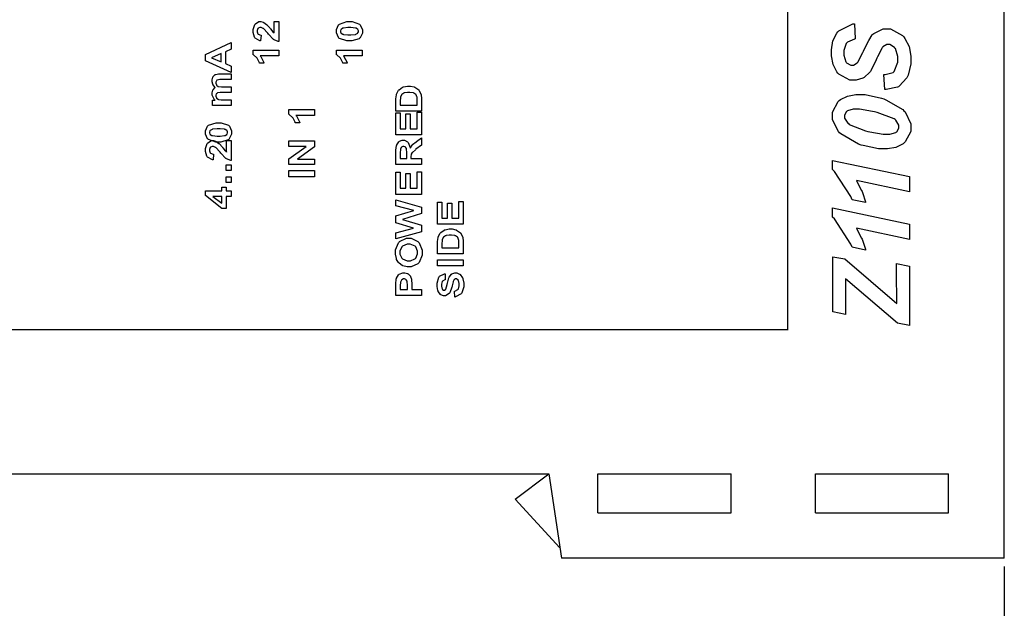
# Model space of a CAD drawing. Units: millimetres. Extents: x 0 to 420, y 0 to 297.
# Drawn here: x 63 to 122, y 104 to 139 of the extents above; entities that cross this region are included whole.
import ezdxf

# ---------------------------------------------------------------- set-up
doc = ezdxf.new("R2010")
doc.units = ezdxf.units.MM
doc.layers.add('DIMENSION', color=3, linetype='Continuous', lineweight=25)
doc.styles.get("Standard").update_dxf_attribs({"font": 'txt.shx'})
doc.dimstyles.get("Standard").update_dxf_attribs({"dimscale": 100, "dimtxt": 2.5, "dimasz": 2.5, "dimexe": 0, "dimexo": 0.5, "dimgap": 1, "dimtad": 0, "dimtoh": 1, "dimdec": 4, "dimzin": 0, "dimdsep": 46, "dimtxsty": 'Standard', "dimcen": 2.5, "dimadec": 0, "dimazin": 0, "dimtfac": 1, "dimtdec": 4, "dimtofl": 0, "dimtmove": 0, "dimatfit": 3, "dimfxl": 0, "dimtolj": 1, "dimtzin": 0, "dimarcsym": 0})

# ---------------------------------------------------------------- blocks, each defined once
blk = doc.blocks.new('*D9')
at = {"layer": 'Defpoints', "color": 0}
for p in [(32.5, 107.055), (121.5, 107.055), (121.5, 97.055)]:
    blk.add_point(p, dxfattribs=at)
at = {"layer": 'DIMENSION', "color": 0, "lineweight": -2}
for p, q in [((32.5, 106.555), (32.5, 97.055)), ((121.5, 106.555), (121.5, 97.055)), ((35, 97.055), (72.458, 97.055)), ((119, 97.055), (81.542, 97.055))]:
    blk.add_line(p, q, dxfattribs=at)
at = {"layer": 'DIMENSION', "color": 0}
for points in [[(35, 97.472), (35, 96.638), (32.5, 97.055)], [(119, 96.638), (119, 97.472), (121.5, 97.055)]]:
    blk.add_solid(points, dxfattribs=at)
at = {"layer": 'DIMENSION', "color": 0, "insert": (77, 97.055), "char_height": 2.5, "attachment_point": 5}
blk.add_mtext('\\A1;89.0', dxfattribs=at)

msp = doc.modelspace()

# ---------------------------------------------------------------- linework, layer by layer
for p, q in [((121.5, 107.055), (121.5, 175.555)), ((59.5, 112.055), (94.5, 112.055)), ((92.5, 110.555), (94.5, 112.055)), ((94.5, 112.055), (95.25, 107.055)), ((97.4, 109.755), (97.4, 112.055)), ((97.4, 112.055), (105.3, 112.055)), ((105.3, 109.755), (105.3, 112.055)), ((110.3, 109.755), (110.3, 112.055)), ((110.3, 112.055), (118.2, 112.055)), ((118.2, 109.755), (118.2, 112.055)), ((92.5, 110.555), (95.157, 107.673)), ((97.4, 109.755), (105.3, 109.755)), ((110.3, 109.755), (118.2, 109.755)), ((121.5, 107.055), (95.25, 107.055))]:
    msp.add_line(p, q)
at = {"color": 0, "const_width": 0.0762}
msp.add_lwpolyline([(53.475, 120.609), (53.475, 199.161), (108.648, 199.161), (108.648, 120.609), (53.475, 120.609)], close=True, dxfattribs=at)
at = {"color": 0}
for points in [[(78.215, 138.868), (78.484, 138.868), (78.484, 137.685), (78.458, 137.688), (78.217, 137.784), (78.195, 137.801), (78.171, 137.816), (77.867, 138.131), (77.83, 138.18), (77.798, 138.217), (77.591, 138.45), (77.58, 138.459), (77.565, 138.47), (77.442, 138.528), (77.402, 138.528), (77.365, 138.528), (77.263, 138.477), (77.255, 138.468), (77.245, 138.456), (77.201, 138.341), (77.201, 138.302), (77.201, 138.26), (77.247, 138.142), (77.256, 138.133), (77.265, 138.122), (77.416, 138.062), (77.438, 138.061), (77.409, 137.723), (77.369, 137.727), (77.08, 137.886), (77.063, 137.913), (77.046, 137.94), (76.96, 138.217), (76.96, 138.309), (76.96, 138.411), (77.061, 138.695), (77.081, 138.721), (77.1, 138.745), (77.312, 138.868), (77.383, 138.868), (77.431, 138.868), (77.562, 138.833), (77.579, 138.827), (77.594, 138.819), (77.755, 138.706), (77.773, 138.691), (77.784, 138.68), (77.946, 138.497), (77.966, 138.47), (77.987, 138.443), (78.128, 138.272), (78.136, 138.265), (78.142, 138.258), (78.209, 138.2), (78.215, 138.196), (78.215, 138.868)], [(81.899, 138.299), (81.899, 138.398), (82.03, 138.674), (82.056, 138.699), (82.086, 138.728), (82.529, 138.871), (82.676, 138.871), (82.83, 138.871), (83.262, 138.728), (83.293, 138.699), (83.32, 138.674), (83.45, 138.393), (83.45, 138.299), (83.45, 138.195), (83.307, 137.91), (83.28, 137.883), (83.251, 137.857), (82.816, 137.726), (82.672, 137.726), (82.516, 137.726), (82.085, 137.869), (82.053, 137.898), (82.027, 137.922), (81.899, 138.204), (81.899, 138.299)], [(82.14, 138.299), (82.14, 138.272), (82.168, 138.199), (82.175, 138.192), (82.179, 138.184), (82.279, 138.122), (82.295, 138.117), (82.313, 138.112), (82.585, 138.083), (82.676, 138.083), (82.767, 138.083), (83.026, 138.109), (83.043, 138.115), (83.059, 138.119), (83.169, 138.184), (83.175, 138.192), (83.18, 138.199), (83.21, 138.273), (83.21, 138.299), (83.21, 138.326), (83.18, 138.397), (83.175, 138.406), (83.168, 138.412), (83.069, 138.474), (83.055, 138.48), (83.036, 138.485), (82.766, 138.514), (82.676, 138.514), (82.584, 138.514), (82.325, 138.488), (82.308, 138.484), (82.292, 138.478), (82.179, 138.412), (82.175, 138.406), (82.168, 138.397), (82.14, 138.323), (82.14, 138.299)], [(114.412, 134.848), (114.367, 135.736), (114.436, 135.739), (114.913, 135.862), (114.939, 135.882), (114.977, 135.917), (115.18, 136.458), (115.18, 136.639), (115.18, 136.806), (115.041, 137.27), (115.015, 137.306), (114.987, 137.339), (114.707, 137.508), (114.615, 137.508), (114.528, 137.508), (114.295, 137.369), (114.272, 137.343), (114.255, 137.322), (113.979, 136.782), (113.942, 136.695), (113.904, 136.606), (113.586, 135.962), (113.561, 135.921), (113.533, 135.881), (113.199, 135.564), (113.161, 135.541), (113.12, 135.516), (112.716, 135.4), (112.582, 135.4), (112.344, 135.4), (111.692, 135.749), (111.63, 135.819), (111.566, 135.886), (111.345, 136.323), (111.25, 136.844), (111.25, 137.019), (111.25, 137.196), (111.343, 137.729), (111.563, 138.185), (111.624, 138.258), (111.688, 138.331), (112.523, 138.733), (112.628, 138.74), (112.665, 137.845), (112.611, 137.839), (112.194, 137.644), (112.163, 137.61), (112.134, 137.576), (111.992, 137.154), (111.992, 137.013), (111.992, 136.874), (112.103, 136.489), (112.126, 136.461), (112.15, 136.434), (112.394, 136.296), (112.475, 136.296), (112.555, 136.296), (112.777, 136.423), (112.799, 136.449), (112.819, 136.473), (113.116, 137.033), (113.154, 137.121), (113.211, 137.251), (113.461, 137.759), (113.669, 138.08), (113.707, 138.117), (113.758, 138.17), (114.314, 138.436), (114.501, 138.436), (114.758, 138.436), (115.464, 138.038), (115.535, 137.959), (115.604, 137.879), (115.852, 137.39), (115.961, 136.821), (115.961, 136.632), (115.961, 136.377), (115.797, 135.69), (115.764, 135.616), (115.73, 135.545), (115.276, 135.043), (115.218, 135.013), (115.159, 134.983), (114.488, 134.846), (114.412, 134.848)], [(75.662, 137.627), (75.662, 137.243), (75.317, 137.089), (75.317, 136.384), (75.662, 136.235), (75.662, 135.859), (74.146, 136.544), (74.146, 136.92), (75.662, 137.627)], [(75.061, 136.974), (74.5, 136.73), (75.061, 136.491), (75.061, 136.974)], [(78.484, 137.179), (78.484, 136.841), (77.387, 136.841), (77.412, 136.81), (77.595, 136.447), (77.608, 136.406), (77.343, 136.406), (77.336, 136.428), (77.218, 136.668), (77.201, 136.694), (77.183, 136.719), (76.982, 136.895), (76.96, 136.906), (76.96, 137.179), (78.484, 137.179)], [(83.423, 137.179), (83.423, 136.841), (82.326, 136.841), (82.351, 136.81), (82.534, 136.447), (82.547, 136.406), (82.282, 136.406), (82.275, 136.428), (82.157, 136.668), (82.14, 136.694), (82.122, 136.719), (81.921, 136.895), (81.899, 136.906), (81.899, 137.179), (83.423, 137.179)], [(74.564, 133.895), (74.564, 134.205), (74.714, 134.205), (74.684, 134.233), (74.54, 134.51), (74.54, 134.603), (74.54, 134.656), (74.576, 134.801), (74.583, 134.816), (74.59, 134.83), (74.699, 134.954), (74.714, 134.963), (74.699, 134.977), (74.59, 135.129), (74.583, 135.145), (74.576, 135.16), (74.54, 135.303), (74.54, 135.352), (74.54, 135.411), (74.58, 135.573), (74.588, 135.592), (74.597, 135.607), (74.716, 135.728), (74.733, 135.736), (74.744, 135.742), (74.907, 135.771), (74.962, 135.771), (75.662, 135.771), (75.662, 135.433), (75.035, 135.433), (74.981, 135.433), (74.831, 135.404), (74.824, 135.398), (74.813, 135.39), (74.762, 135.287), (74.762, 135.254), (74.762, 135.22), (74.791, 135.13), (74.798, 135.12), (74.803, 135.109), (74.896, 135.033), (74.908, 135.029), (74.92, 135.025), (75.082, 135.003), (75.136, 135.003), (75.662, 135.003), (75.662, 134.665), (75.061, 134.665), (75.009, 134.665), (74.86, 134.65), (74.853, 134.647), (74.845, 134.644), (74.788, 134.597), (74.786, 134.591), (74.781, 134.584), (74.762, 134.511), (74.762, 134.488), (74.762, 134.452), (74.791, 134.357), (74.798, 134.347), (74.803, 134.336), (74.89, 134.263), (74.903, 134.259), (74.914, 134.255), (75.075, 134.233), (75.128, 134.233), (75.662, 134.233), (75.662, 133.895), (74.564, 133.895)], [(85.435, 133.569), (85.435, 134.219), (85.435, 134.302), (85.46, 134.535), (85.465, 134.554), (85.471, 134.579), (85.587, 134.799), (85.605, 134.817), (85.621, 134.835), (85.825, 134.977), (85.85, 134.987), (85.873, 134.995), (86.124, 135.044), (86.208, 135.044), (86.288, 135.044), (86.506, 134.998), (86.529, 134.989), (86.557, 134.978), (86.78, 134.821), (86.798, 134.802), (86.81, 134.787), (86.911, 134.577), (86.919, 134.551), (86.923, 134.53), (86.951, 134.311), (86.951, 134.238), (86.951, 133.569), (85.435, 133.569)], [(85.691, 133.926), (86.694, 133.926), (86.694, 134.191), (86.694, 134.245), (86.682, 134.395), (86.679, 134.406), (86.675, 134.42), (86.623, 134.539), (86.616, 134.548), (86.607, 134.557), (86.487, 134.634), (86.47, 134.641), (86.452, 134.646), (86.258, 134.676), (86.193, 134.676), (86.125, 134.676), (85.939, 134.646), (85.924, 134.641), (85.908, 134.634), (85.785, 134.551), (85.777, 134.541), (85.767, 134.53), (85.709, 134.393), (85.706, 134.376), (85.704, 134.364), (85.691, 134.156), (85.691, 134.087), (85.691, 133.926)], [(114.399, 131.32), (114.05, 131.32), (113.125, 131.516), (113.008, 131.555), (112.865, 131.602), (111.801, 132.21), (111.732, 132.286), (111.662, 132.36), (111.313, 133.051), (111.313, 133.282), (111.313, 133.508), (111.645, 134.131), (111.713, 134.19), (111.779, 134.248), (112.203, 134.456), (112.706, 134.546), (112.874, 134.546), (113.244, 134.546), (114.224, 134.328), (114.355, 134.285), (114.484, 134.243), (115.478, 133.66), (115.548, 133.587), (115.616, 133.514), (115.961, 132.82), (115.961, 132.59), (115.961, 132.363), (115.628, 131.74), (115.562, 131.682), (115.494, 131.621), (115.07, 131.409), (114.565, 131.32), (114.399, 131.32)], [(80.601, 133.651), (80.601, 133.314), (79.504, 133.314), (79.529, 133.282), (79.712, 132.919), (79.725, 132.878), (79.46, 132.878), (79.453, 132.9), (79.334, 133.14), (79.318, 133.166), (79.3, 133.191), (79.099, 133.368), (79.077, 133.378), (79.077, 133.651), (80.601, 133.651)], [(86.951, 132.157), (85.435, 132.157), (85.435, 133.463), (85.691, 133.463), (85.691, 132.515), (86.028, 132.515), (86.028, 133.396), (86.284, 133.396), (86.284, 132.515), (86.694, 132.515), (86.694, 133.497), (86.951, 133.497), (86.951, 132.157)], [(114.583, 132.191), (114.711, 132.191), (115.072, 132.29), (115.097, 132.31), (115.122, 132.328), (115.25, 132.544), (115.25, 132.615), (115.25, 132.725), (115.059, 133.026), (115.021, 133.06), (114.969, 133.103), (113.959, 133.483), (113.809, 133.518), (113.687, 133.544), (112.92, 133.676), (112.665, 133.676), (112.542, 133.676), (112.202, 133.575), (112.177, 133.555), (112.151, 133.535), (112.024, 133.321), (112.024, 133.25), (112.024, 133.143), (112.214, 132.856), (112.253, 132.824), (112.307, 132.779), (113.27, 132.393), (113.408, 132.361), (113.528, 132.332), (114.319, 132.191), (114.583, 132.191)], [(74.138, 132.302), (74.138, 132.401), (74.269, 132.677), (74.295, 132.702), (74.325, 132.731), (74.768, 132.874), (74.915, 132.874), (75.069, 132.874), (75.501, 132.731), (75.533, 132.702), (75.558, 132.677), (75.689, 132.396), (75.689, 132.302), (75.689, 132.197), (75.546, 131.912), (75.519, 131.886), (75.49, 131.86), (75.056, 131.729), (74.911, 131.729), (74.755, 131.729), (74.324, 131.872), (74.292, 131.901), (74.266, 131.925), (74.138, 132.207), (74.138, 132.302)], [(74.379, 132.302), (74.379, 132.275), (74.406, 132.202), (74.413, 132.195), (74.418, 132.186), (74.518, 132.124), (74.533, 132.12), (74.551, 132.115), (74.824, 132.086), (74.915, 132.086), (75.006, 132.086), (75.265, 132.112), (75.282, 132.118), (75.298, 132.122), (75.408, 132.186), (75.414, 132.195), (75.419, 132.202), (75.448, 132.276), (75.448, 132.302), (75.448, 132.328), (75.419, 132.4), (75.414, 132.408), (75.407, 132.415), (75.308, 132.477), (75.294, 132.483), (75.274, 132.488), (75.005, 132.517), (74.915, 132.517), (74.823, 132.517), (74.564, 132.491), (74.547, 132.487), (74.53, 132.481), (74.418, 132.415), (74.413, 132.408), (74.406, 132.4), (74.379, 132.325), (74.379, 132.302)], [(86.951, 130.394), (85.435, 130.394), (85.435, 131.145), (85.435, 131.247), (85.468, 131.532), (85.475, 131.554), (85.482, 131.574), (85.603, 131.747), (85.621, 131.761), (85.637, 131.773), (85.804, 131.836), (85.861, 131.836), (85.931, 131.836), (86.123, 131.74), (86.142, 131.721), (86.16, 131.7), (86.277, 131.411), (86.282, 131.373), (86.291, 131.393), (86.397, 131.551), (86.409, 131.563), (86.42, 131.576), (86.624, 131.743), (86.654, 131.765), (86.951, 131.98), (86.951, 131.554), (86.62, 131.3), (86.59, 131.277), (86.405, 131.119), (86.398, 131.11), (86.39, 131.101), (86.338, 131.012), (86.335, 131.004), (86.332, 130.994), (86.318, 130.865), (86.318, 130.822), (86.318, 130.751), (86.951, 130.751), (86.951, 130.394)], [(75.393, 131.813), (75.662, 131.813), (75.662, 130.629), (75.636, 130.632), (75.395, 130.728), (75.373, 130.745), (75.349, 130.76), (75.045, 131.076), (75.008, 131.124), (74.976, 131.161), (74.769, 131.394), (74.758, 131.404), (74.743, 131.415), (74.62, 131.472), (74.58, 131.472), (74.543, 131.472), (74.441, 131.422), (74.433, 131.412), (74.423, 131.401), (74.379, 131.285), (74.379, 131.247), (74.379, 131.204), (74.424, 131.087), (74.434, 131.077), (74.442, 131.066), (74.594, 131.007), (74.616, 131.005), (74.587, 130.668), (74.547, 130.672), (74.258, 130.83), (74.241, 130.858), (74.223, 130.884), (74.138, 131.161), (74.138, 131.253), (74.138, 131.355), (74.238, 131.639), (74.259, 131.665), (74.278, 131.689), (74.489, 131.813), (74.561, 131.813), (74.609, 131.813), (74.74, 131.777), (74.757, 131.772), (74.772, 131.763), (74.933, 131.65), (74.951, 131.635), (74.962, 131.624), (75.123, 131.441), (75.144, 131.415), (75.164, 131.387), (75.306, 131.216), (75.313, 131.209), (75.32, 131.203), (75.386, 131.145), (75.393, 131.14), (75.393, 131.813)], [(80.601, 130.394), (79.085, 130.394), (79.085, 130.739), (80.102, 131.466), (79.085, 131.466), (79.085, 131.795), (80.601, 131.795), (80.601, 131.438), (79.605, 130.724), (80.601, 130.724), (80.601, 130.394)], [(86.077, 130.751), (86.077, 131.015), (86.077, 131.095), (86.061, 131.324), (86.058, 131.335), (86.054, 131.344), (86.001, 131.427), (85.995, 131.433), (85.986, 131.438), (85.906, 131.47), (85.88, 131.47), (85.848, 131.47), (85.762, 131.43), (85.754, 131.423), (85.746, 131.415), (85.697, 131.302), (85.695, 131.288), (85.694, 131.281), (85.691, 131.091), (85.691, 131.029), (85.691, 130.751), (86.077, 130.751)], [(75.662, 130.037), (75.373, 130.037), (75.373, 130.374), (75.662, 130.374), (75.662, 130.037)], [(113.275, 128.148), (112.482, 128.313), (112.398, 128.504), (111.423, 129.993), (111.313, 130.097), (111.313, 130.643), (115.879, 129.684), (115.879, 128.783), (112.735, 129.443), (112.766, 129.396), (113.04, 128.861), (113.066, 128.802), (113.089, 128.741), (113.263, 128.194), (113.275, 128.148)], [(75.662, 129.331), (75.373, 129.331), (75.373, 129.669), (75.662, 129.669), (75.662, 129.331)], [(80.601, 129.676), (79.085, 129.676), (79.085, 130.034), (80.601, 130.034), (80.601, 129.676)], [(86.951, 128.63), (85.435, 128.63), (85.435, 129.935), (85.691, 129.935), (85.691, 128.987), (86.028, 128.987), (86.028, 129.869), (86.284, 129.869), (86.284, 128.987), (86.694, 128.987), (86.694, 129.969), (86.951, 129.969), (86.951, 128.63)], [(75.662, 128.511), (75.358, 128.511), (75.358, 127.792), (75.103, 127.792), (74.14, 128.555), (74.14, 128.838), (75.103, 128.838), (75.103, 129.057), (75.358, 129.057), (75.358, 128.838), (75.662, 128.838), (75.662, 128.511)], [(75.103, 128.511), (74.584, 128.511), (75.103, 128.107), (75.103, 128.511)], [(86.951, 126.401), (85.435, 125.988), (85.435, 126.356), (86.477, 126.619), (85.435, 126.939), (85.435, 127.365), (86.493, 127.672), (85.435, 127.941), (85.435, 128.297), (86.951, 127.875), (86.951, 127.493), (85.818, 127.146), (86.951, 126.794), (86.951, 126.401)], [(89.42, 126.866), (87.904, 126.866), (87.904, 128.171), (88.161, 128.171), (88.161, 127.223), (88.497, 127.223), (88.497, 128.105), (88.753, 128.105), (88.753, 127.223), (89.164, 127.223), (89.164, 128.205), (89.42, 128.205), (89.42, 126.866)], [(113.275, 125.325), (112.482, 125.49), (112.398, 125.682), (111.423, 127.17), (111.313, 127.275), (111.313, 127.821), (115.879, 126.862), (115.879, 125.96), (112.735, 126.621), (112.766, 126.574), (113.04, 126.039), (113.066, 125.98), (113.089, 125.919), (113.263, 125.372), (113.275, 125.325)], [(87.904, 125.102), (87.904, 125.753), (87.904, 125.835), (87.929, 126.068), (87.935, 126.087), (87.94, 126.112), (88.056, 126.332), (88.074, 126.351), (88.09, 126.369), (88.294, 126.51), (88.319, 126.52), (88.343, 126.528), (88.593, 126.578), (88.678, 126.578), (88.757, 126.578), (88.975, 126.531), (88.999, 126.523), (89.026, 126.512), (89.25, 126.355), (89.267, 126.335), (89.28, 126.32), (89.38, 126.11), (89.388, 126.085), (89.393, 126.064), (89.42, 125.845), (89.42, 125.772), (89.42, 125.102), (87.904, 125.102)], [(88.161, 125.459), (89.164, 125.459), (89.164, 125.725), (89.164, 125.778), (89.151, 125.929), (89.149, 125.94), (89.145, 125.954), (89.092, 126.072), (89.085, 126.082), (89.077, 126.09), (88.956, 126.167), (88.939, 126.174), (88.921, 126.18), (88.727, 126.21), (88.663, 126.21), (88.595, 126.21), (88.409, 126.18), (88.394, 126.174), (88.377, 126.167), (88.254, 126.085), (88.246, 126.075), (88.237, 126.064), (88.178, 125.926), (88.176, 125.91), (88.173, 125.897), (88.161, 125.689), (88.161, 125.62), (88.161, 125.459)], [(86.201, 124.323), (86.103, 124.323), (85.839, 124.391), (85.812, 124.405), (85.793, 124.415), (85.62, 124.551), (85.605, 124.569), (85.589, 124.585), (85.473, 124.775), (85.467, 124.796), (85.456, 124.824), (85.407, 125.088), (85.407, 125.178), (85.407, 125.333), (85.581, 125.761), (85.616, 125.801), (85.65, 125.839), (86.059, 126.033), (86.195, 126.033), (86.339, 126.033), (86.734, 125.842), (86.77, 125.803), (86.805, 125.764), (86.978, 125.327), (86.978, 125.182), (86.978, 125.025), (86.805, 124.593), (86.77, 124.555), (86.736, 124.516), (86.335, 124.323), (86.201, 124.323)], [(86.192, 124.69), (86.289, 124.69), (86.559, 124.804), (86.583, 124.828), (86.605, 124.851), (86.717, 125.098), (86.717, 125.18), (86.717, 125.267), (86.605, 125.508), (86.584, 125.532), (86.562, 125.554), (86.281, 125.667), (86.187, 125.667), (86.09, 125.667), (85.82, 125.557), (85.799, 125.534), (85.777, 125.511), (85.67, 125.263), (85.67, 125.18), (85.67, 125.091), (85.777, 124.847), (85.799, 124.825), (85.82, 124.801), (86.098, 124.69), (86.192, 124.69)], [(115.879, 120.848), (115.161, 120.994), (112.094, 123.623), (112.094, 121.496), (111.332, 121.654), (111.332, 124.931), (112.043, 124.798), (115.129, 122.15), (115.128, 122.219), (115.123, 122.533), (115.123, 122.639), (115.123, 122.843), (115.118, 123.37), (115.117, 123.458), (115.117, 124.532), (115.879, 124.373), (115.879, 120.848)], [(89.42, 124.384), (87.904, 124.384), (87.904, 124.742), (89.42, 124.742), (89.42, 124.384)], [(86.951, 122.632), (85.435, 122.632), (85.435, 123.204), (85.435, 123.309), (85.454, 123.611), (85.459, 123.627), (85.462, 123.652), (85.588, 123.863), (85.607, 123.881), (85.625, 123.898), (85.832, 123.981), (85.901, 123.981), (85.958, 123.981), (86.12, 123.933), (86.136, 123.924), (86.152, 123.913), (86.277, 123.789), (86.287, 123.775), (86.295, 123.76), (86.354, 123.606), (86.358, 123.59), (86.361, 123.568), (86.379, 123.308), (86.379, 123.221), (86.379, 122.99), (86.951, 122.99), (86.951, 122.632)], [(88.929, 122.54), (88.899, 122.886), (88.924, 122.892), (89.107, 122.996), (89.12, 123.013), (89.131, 123.028), (89.19, 123.21), (89.19, 123.27), (89.19, 123.335), (89.135, 123.515), (89.125, 123.53), (89.114, 123.543), (89.014, 123.615), (88.981, 123.615), (88.957, 123.615), (88.894, 123.583), (88.888, 123.578), (88.881, 123.571), (88.828, 123.466), (88.824, 123.451), (88.82, 123.44), (88.764, 123.203), (88.757, 123.167), (88.746, 123.119), (88.621, 122.787), (88.607, 122.769), (88.585, 122.741), (88.37, 122.607), (88.3, 122.607), (88.246, 122.607), (88.1, 122.668), (88.085, 122.682), (88.067, 122.695), (87.939, 122.876), (87.931, 122.901), (87.921, 122.925), (87.877, 123.167), (87.877, 123.248), (87.877, 123.372), (87.982, 123.718), (88.003, 123.746), (88.024, 123.773), (88.305, 123.919), (88.341, 123.921), (88.351, 123.564), (88.33, 123.56), (88.19, 123.48), (88.181, 123.468), (88.173, 123.454), (88.132, 123.295), (88.132, 123.243), (88.132, 123.182), (88.177, 123.016), (88.187, 123.002), (88.193, 122.992), (88.258, 122.945), (88.282, 122.945), (88.304, 122.945), (88.366, 122.991), (88.373, 123), (88.381, 123.011), (88.465, 123.28), (88.473, 123.324), (88.482, 123.367), (88.574, 123.687), (88.584, 123.709), (88.593, 123.728), (88.722, 123.891), (88.738, 123.903), (88.753, 123.914), (88.923, 123.972), (88.981, 123.972), (89.041, 123.972), (89.204, 123.903), (89.223, 123.889), (89.241, 123.874), (89.383, 123.674), (89.393, 123.65), (89.401, 123.623), (89.448, 123.355), (89.448, 123.266), (89.448, 123.138), (89.336, 122.783), (89.314, 122.754), (89.292, 122.724), (88.971, 122.546), (88.929, 122.54)], [(85.691, 122.99), (86.123, 122.99), (86.123, 123.185), (86.123, 123.254), (86.103, 123.452), (86.101, 123.465), (86.095, 123.476), (86.032, 123.569), (86.023, 123.577), (86.015, 123.582), (85.932, 123.615), (85.905, 123.615), (85.87, 123.615), (85.778, 123.567), (85.77, 123.559), (85.76, 123.549), (85.704, 123.431), (85.702, 123.416), (85.699, 123.405), (85.691, 123.224), (85.691, 123.163), (85.691, 122.99)]]:
    msp.add_lwpolyline(points, close=True, dxfattribs=at)

# ---------------------------------------------------------------- dimensions: what is measured, and where the dimension line sits
at = {"layer": 'DIMENSION'}
dim = msp.add_linear_dim(base=(121.5, 97.055), p1=(32.5, 107.055), p2=(121.5, 107.055), dimstyle='Standard', override={"dimscale": 1, "dimdec": 1, "dimlfac": 1, "dimtxsty": 'Standard', "dimsah": 1, "dimtolj": 1}, dxfattribs=at)
dim.commit()
dim.dimension.update_dxf_attribs({"geometry": '*D9', "text_midpoint": (77, 97.055)})

doc.saveas('drawing.dxf')
